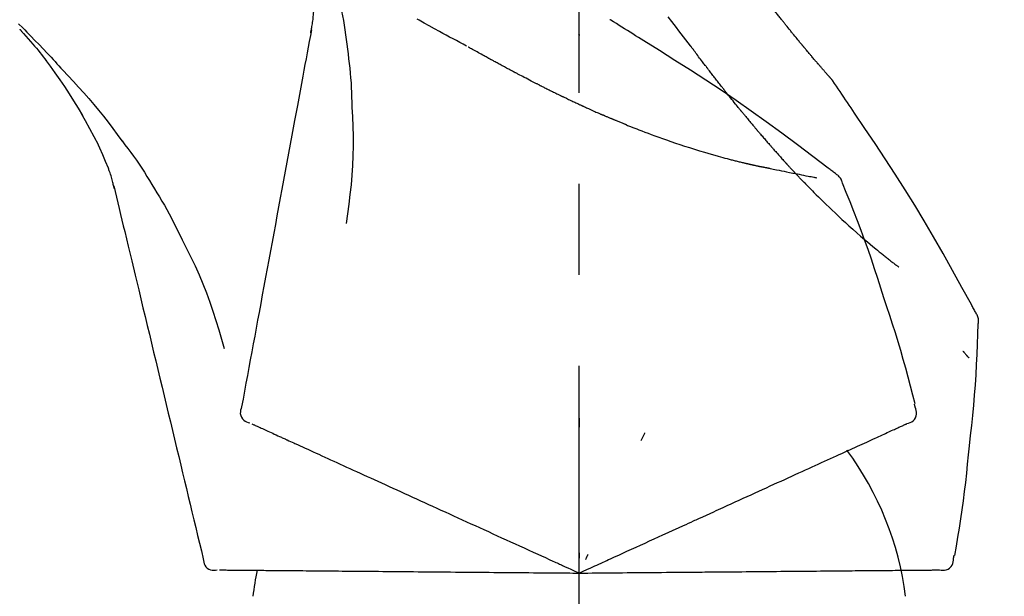
# Model space of a CAD drawing. Extents: x 27948 to 54421, y -13 to 8857.
# Drawn here: x 53339 to 53406, y 3062 to 3102 of the extents above; entities that cross this region are included whole.
import ezdxf

# ---------------------------------------------------------------- set-up
doc = ezdxf.new("R2010")
doc.units = 0
doc.header["$LTSCALE"] = 50
doc.header["$MEASUREMENT"] = 0
doc.linetypes.add('CENTER2', pattern=[1.125, 0.75, -0.125, 0.125, -0.125])
doc.layers.get('0').update_dxf_attribs({"linetype": 'CONTINUOUS'})
doc.layers.get('DEFPOINTS').update_dxf_attribs({"color": 146, "linetype": 'CONTINUOUS'})
doc.layers.add('150-機器', color=8, linetype='CONTINUOUS')
doc.layers.add('166-寸法B', color=11, linetype='CONTINUOUS')
doc.styles.add('KH001', font='txt')
doc.dimstyles.new('KH1xx030', dxfattribs={"dimscale": 30, "dimtxt": 2, "dimasz": 0.6, "dimexe": 0.3, "dimexo": 1.2, "dimgap": 0.5, "dimtad": 3, "dimdec": 1, "dimdsep": 46, "dimlunit": 6, "dimtxsty": 'KH001', "dimblk": 'DOT', "dimcen": 1, "dimdle": 1, "dimclrd": 256, "dimclre": 256, "dimclrt": 256, "dimadec": 0, "dimazin": 0, "dimtfac": 1, "dimtdec": 1, "dimtix": 1, "dimtmove": 2, "dimatfit": 3, "dimldrblk": 'CLOSEDBLANK', "dimfxl": 1, "dimtolj": 1, "dimtzin": 0, "dimlwd": -1, "dimlwe": -1, "dimarcsym": 0})

# ---------------------------------------------------------------- blocks, each defined once
blk = doc.blocks.new('F402_D')
at = {"layer": '150-機器', "color": 161, "linetype": 'CENTER2'}
blk.add_line((0, -53.668), (0, 250.266), dxfattribs=at)
at = {"layer": '150-機器', "color": 13, "linetype": 'Continuous'}
for points in [[(-38.542, 176.079), (-38.258, 175.797), (-38.117, 175.654), (-37.976, 175.51), (-37.835, 175.366), (-37.694, 175.222), (-37.415, 174.935), (-37.137, 174.647), (-36.859, 174.359), (-36.584, 174.068), (-36.447, 173.922), (-36.31, 173.776), (-36.174, 173.629), (-36.038, 173.482), (-35.902, 173.334), (-35.766, 173.187), (-35.631, 173.039), (-35.495, 172.891)], [(7.646, 174.572), (7.485, 174.778), (7.325, 174.984), (7.164, 175.19), (7.005, 175.397), (6.845, 175.604), (6.685, 175.813), (6.526, 176.021), (6.368, 176.23), (6.124, 176.551)], [(-16.635, 178.241), (-16.557, 177.92), (-16.48, 177.598), (-16.406, 177.276), (-16.336, 176.953), (-16.271, 176.629), (-16.21, 176.304), (-16.155, 175.978), (-16.105, 175.651), (-16.06, 175.324), (-16.018, 174.996), (-15.978, 174.669), (-15.94, 174.341)], [(-7.755, 174.549), (-7.986, 174.672), (-8.216, 174.794), (-8.446, 174.918), (-8.676, 175.041), (-8.907, 175.166), (-9.137, 175.291), (-9.367, 175.417), (-9.597, 175.543), (-9.951, 175.738), (-10.304, 175.933), (-10.657, 176.129), (-11.01, 176.325), (-11.129, 176.391)], [(-18.453, 175.467), (-18.446, 175.501), (-18.44, 175.536), (-18.434, 175.57), (-18.428, 175.605), (-18.415, 175.679), (-18.403, 175.752), (-18.39, 175.826), (-18.377, 175.9), (-18.36, 175.992), (-18.342, 176.084), (-18.325, 176.176), (-18.31, 176.269), (-18.297, 176.37), (-18.287, 176.471), (-18.279, 176.572), (-18.272, 176.673), (-18.268, 176.733), (-18.264, 176.792), (-18.26, 176.851), (-18.255, 176.91)], [(13.927, 176.34), (13.883, 176.398), (13.839, 176.455), (13.794, 176.513), (13.749, 176.57), (13.704, 176.628), (13.658, 176.686), (13.612, 176.744), (13.566, 176.801), (13.52, 176.86), (13.473, 176.918), (13.426, 176.976), (13.379, 177.034)], [(2.17, 176.323), (2.166, 176.326), (2.161, 176.329), (2.156, 176.332), (2.151, 176.334), (2.147, 176.337), (2.142, 176.34), (2.137, 176.343), (2.133, 176.346), (2.128, 176.349), (2.123, 176.352), (2.119, 176.355), (2.114, 176.358)], [(4.446, 174.899), (4.257, 175.019), (4.069, 175.139), (3.88, 175.258), (3.691, 175.377), (3.502, 175.496), (3.312, 175.615), (3.123, 175.733), (2.933, 175.852), (2.743, 175.969), (2.553, 176.087), (2.363, 176.204), (2.173, 176.321)], [(17.397, 172.21), (17.396, 172.212), (17.394, 172.214), (17.392, 172.216), (17.391, 172.218), (17.383, 172.226), (17.376, 172.235), (17.368, 172.243), (17.361, 172.251), (17.349, 172.265), (17.337, 172.279), (17.324, 172.292), (17.312, 172.306), (17.295, 172.325), (17.279, 172.344), (17.262, 172.363), (17.245, 172.382), (17.23, 172.399), (17.216, 172.415), (17.202, 172.431), (17.187, 172.448), (17.177, 172.459), (17.168, 172.47), (17.158, 172.481), (17.148, 172.493), (17.146, 172.495), (17.144, 172.497), (17.142, 172.5), (17.139, 172.502), (17.135, 172.507), (17.131, 172.511), (17.127, 172.516), (17.123, 172.521), (17.116, 172.528), (17.11, 172.535), (17.104, 172.543), (17.097, 172.55), (17.082, 172.568), (17.066, 172.586), (17.05, 172.604), (17.034, 172.621), (17.009, 172.65), (16.984, 172.678), (16.959, 172.707), (16.935, 172.735), (16.912, 172.761), (16.89, 172.787), (16.867, 172.812), (16.845, 172.838), (16.809, 172.879), (16.774, 172.92), (16.738, 172.961), (16.703, 173.001), (16.676, 173.031), (16.65, 173.061), (16.624, 173.092), (16.598, 173.122), (16.566, 173.159), (16.534, 173.196), (16.502, 173.233), (16.471, 173.27), (16.467, 173.274), (16.463, 173.278), (16.46, 173.282), (16.456, 173.286), (16.449, 173.295), (16.442, 173.303), (16.434, 173.312), (16.427, 173.32), (16.416, 173.333), (16.405, 173.345), (16.394, 173.358), (16.384, 173.371), (16.357, 173.401), (16.331, 173.431), (16.305, 173.462), (16.279, 173.492), (16.256, 173.519), (16.233, 173.546), (16.209, 173.574), (16.186, 173.601), (16.138, 173.657), (16.091, 173.713), (16.043, 173.769), (15.995, 173.825), (15.962, 173.864), (15.928, 173.904), (15.895, 173.943), (15.861, 173.983), (15.809, 174.045), (15.757, 174.107), (15.704, 174.169), (15.652, 174.231), (15.634, 174.252), (15.617, 174.274), (15.599, 174.295), (15.581, 174.316), (15.554, 174.349), (15.527, 174.381), (15.499, 174.414), (15.472, 174.446), (15.463, 174.457), (15.454, 174.468), (15.445, 174.479), (15.435, 174.49), (15.422, 174.507), (15.408, 174.523), (15.394, 174.54), (15.38, 174.557), (15.375, 174.562), (15.371, 174.568), (15.366, 174.573), (15.361, 174.579), (15.352, 174.59), (15.343, 174.601), (15.334, 174.612), (15.324, 174.624), (15.282, 174.674), (15.24, 174.724), (15.198, 174.775), (15.156, 174.825), (15.113, 174.877), (15.07, 174.929), (15.028, 174.982), (14.985, 175.034), (14.907, 175.128), (14.829, 175.223), (14.751, 175.318), (14.674, 175.413), (14.634, 175.462), (14.595, 175.51), (14.555, 175.559), (14.516, 175.607), (14.44, 175.701), (14.365, 175.794), (14.29, 175.887), (14.215, 175.981), (14.179, 176.025), (14.143, 176.07), (14.107, 176.114), (14.072, 176.159), (14.036, 176.204), (14, 176.249), (13.963, 176.295), (13.927, 176.34)], [(17.397, 172.21), (17.396, 172.212), (17.394, 172.214), (17.392, 172.216), (17.391, 172.218), (17.383, 172.226), (17.376, 172.235), (17.368, 172.243), (17.361, 172.251), (17.349, 172.265), (17.337, 172.279), (17.324, 172.292), (17.312, 172.306), (17.295, 172.325), (17.279, 172.344), (17.262, 172.363), (17.245, 172.382), (17.23, 172.399), (17.216, 172.415), (17.202, 172.431), (17.187, 172.448), (17.177, 172.459), (17.168, 172.47), (17.158, 172.481), (17.148, 172.493), (17.146, 172.495), (17.144, 172.497), (17.142, 172.5), (17.139, 172.502), (17.135, 172.507), (17.131, 172.511), (17.127, 172.516), (17.123, 172.521), (17.116, 172.528), (17.11, 172.535), (17.104, 172.543), (17.097, 172.55), (17.082, 172.568), (17.066, 172.586), (17.05, 172.604), (17.034, 172.621), (17.009, 172.65), (16.984, 172.678), (16.959, 172.707), (16.935, 172.735), (16.912, 172.761), (16.89, 172.787), (16.867, 172.812), (16.845, 172.838), (16.809, 172.879), (16.774, 172.92), (16.738, 172.961), (16.703, 173.001), (16.676, 173.031), (16.65, 173.061), (16.624, 173.092), (16.598, 173.122), (16.566, 173.159), (16.534, 173.196), (16.502, 173.233), (16.471, 173.27), (16.467, 173.274), (16.463, 173.278), (16.46, 173.282), (16.456, 173.286), (16.449, 173.295), (16.442, 173.303), (16.434, 173.312), (16.427, 173.32), (16.416, 173.333), (16.405, 173.345), (16.394, 173.358), (16.384, 173.371), (16.357, 173.401), (16.331, 173.431), (16.305, 173.462), (16.279, 173.492), (16.256, 173.519), (16.233, 173.546), (16.209, 173.574), (16.186, 173.601), (16.138, 173.657), (16.091, 173.713), (16.043, 173.769), (15.995, 173.825), (15.962, 173.864), (15.928, 173.904), (15.895, 173.943), (15.861, 173.983), (15.809, 174.045), (15.757, 174.107), (15.704, 174.169), (15.652, 174.231), (15.634, 174.252), (15.617, 174.274), (15.599, 174.295), (15.581, 174.316), (15.554, 174.349), (15.527, 174.381), (15.499, 174.414), (15.472, 174.446), (15.463, 174.457), (15.454, 174.468), (15.445, 174.479), (15.435, 174.49), (15.422, 174.507), (15.408, 174.523), (15.394, 174.54), (15.38, 174.557), (15.375, 174.562), (15.371, 174.568), (15.366, 174.573), (15.361, 174.579), (15.352, 174.59), (15.343, 174.601), (15.334, 174.612), (15.324, 174.624), (15.282, 174.674), (15.24, 174.724), (15.198, 174.775), (15.156, 174.825), (15.113, 174.877), (15.07, 174.929), (15.028, 174.982), (14.985, 175.034), (14.907, 175.128), (14.829, 175.223), (14.751, 175.318), (14.674, 175.413), (14.634, 175.462), (14.595, 175.51), (14.555, 175.559), (14.516, 175.607), (14.44, 175.701), (14.365, 175.794), (14.29, 175.887), (14.215, 175.981), (14.179, 176.025), (14.143, 176.07), (14.107, 176.114), (14.072, 176.159), (14.036, 176.204), (14, 176.249), (13.963, 176.295), (13.927, 176.34)], [(-38.466, 175.703), (-38.433, 175.666), (-38.399, 175.629), (-38.366, 175.591), (-38.332, 175.554), (-38.299, 175.516), (-38.265, 175.479), (-38.232, 175.441), (-38.199, 175.404), (-38.041, 175.225), (-37.882, 175.046), (-37.725, 174.867), (-37.568, 174.687), (-37.445, 174.544), (-37.322, 174.4), (-37.201, 174.255), (-37.082, 174.109), (-36.963, 173.962), (-36.847, 173.814), (-36.731, 173.665), (-36.615, 173.515)], [(-38.466, 175.703), (-38.462, 175.698), (-38.458, 175.694), (-38.454, 175.689), (-38.449, 175.685), (-38.445, 175.68), (-38.441, 175.675), (-38.437, 175.671), (-38.433, 175.666), (-38.429, 175.661), (-38.424, 175.657), (-38.42, 175.652), (-38.416, 175.647)], [(-18.411, 175.663), (-18.484, 175.266), (-18.558, 174.868), (-18.632, 174.471), (-18.705, 174.073), (-18.779, 173.676), (-18.853, 173.278), (-18.926, 172.881), (-19, 172.483), (-19.188, 171.469), (-19.376, 170.455), (-19.564, 169.44), (-19.752, 168.426), (-19.866, 167.809), (-19.981, 167.192), (-20.095, 166.575), (-20.209, 165.958), (-20.324, 165.341), (-20.438, 164.724), (-20.552, 164.107), (-20.667, 163.49)], [(0.044, 175.285), (0.043, 175.285), (0.043, 175.286), (0.042, 175.287), (0.041, 175.288), (0.034, 175.293), (0.028, 175.299), (0.022, 175.304), (0.015, 175.31), (0.01, 175.314), (0.005, 175.318), (0, 175.322), (-0.005, 175.327), (-0.01, 175.331), (-0.015, 175.335), (-0.019, 175.339), (-0.024, 175.343), (-0.028, 175.346), (-0.031, 175.349), (-0.035, 175.352), (-0.038, 175.355), (-0.04, 175.357), (-0.042, 175.358), (-0.044, 175.36), (-0.045, 175.361), (-0.046, 175.362), (-0.047, 175.363), (-0.048, 175.363), (-0.049, 175.364), (-0.05, 175.365), (-0.051, 175.366), (-0.051, 175.366), (-0.052, 175.367)], [(17.61, 165.787), (17.55, 165.833), (17.489, 165.878), (17.429, 165.924), (17.369, 165.969), (17.309, 166.015), (17.249, 166.06), (17.189, 166.105), (17.128, 166.15), (16.063, 166.955), (14.997, 167.76), (13.928, 168.561), (12.852, 169.351), (11.827, 170.083), (10.792, 170.802), (9.75, 171.509), (8.699, 172.204), (7.642, 172.887), (6.579, 173.563), (5.513, 174.232), (4.446, 174.899)], [(-15.94, 174.341), (-15.895, 174.011), (-15.851, 173.68), (-15.81, 173.35), (-15.772, 173.019), (-15.74, 172.687), (-15.712, 172.355), (-15.689, 172.023), (-15.67, 171.69), (-15.656, 171.357), (-15.645, 171.024), (-15.635, 170.691), (-15.627, 170.358)], [(-6.122, 173.644), (-6.158, 173.663), (-6.193, 173.683), (-6.229, 173.702), (-6.264, 173.722), (-6.332, 173.759), (-6.4, 173.796), (-6.468, 173.834), (-6.537, 173.871), (-6.635, 173.926), (-6.733, 173.98), (-6.831, 174.034), (-6.929, 174.089), (-7.019, 174.139), (-7.109, 174.19), (-7.2, 174.24), (-7.29, 174.29), (-7.347, 174.322), (-7.405, 174.355), (-7.462, 174.387), (-7.519, 174.419), (-7.547, 174.434), (-7.574, 174.45), (-7.602, 174.465), (-7.629, 174.48)], [(7.726, 174.468), (7.725, 174.469), (7.725, 174.47), (7.724, 174.471), (7.723, 174.472), (7.718, 174.478), (7.713, 174.485), (7.708, 174.492), (7.703, 174.499), (7.699, 174.504), (7.695, 174.509), (7.691, 174.514), (7.687, 174.519), (7.683, 174.524), (7.679, 174.529), (7.675, 174.535), (7.671, 174.54), (7.668, 174.543), (7.665, 174.547), (7.663, 174.551), (7.66, 174.554), (7.658, 174.556), (7.657, 174.558), (7.656, 174.56), (7.654, 174.561), (7.654, 174.562), (7.653, 174.563), (7.652, 174.564), (7.651, 174.565), (7.651, 174.566), (7.65, 174.567), (7.649, 174.568), (7.649, 174.569)], [(8.769, 173.081), (8.745, 173.113), (8.72, 173.146), (8.696, 173.178), (8.671, 173.21), (8.624, 173.272), (8.577, 173.334), (8.53, 173.396), (8.483, 173.458), (8.416, 173.547), (8.348, 173.637), (8.281, 173.726), (8.213, 173.816), (8.151, 173.899), (8.089, 173.981), (8.028, 174.064), (7.966, 174.147), (7.926, 174.199), (7.887, 174.252), (7.847, 174.305), (7.808, 174.357), (7.789, 174.383), (7.77, 174.408), (7.752, 174.433), (7.733, 174.458)], [(-34.136, 169.782), (-34.435, 170.282), (-34.737, 170.78), (-35.045, 171.274), (-35.362, 171.761), (-35.687, 172.235), (-36.019, 172.703), (-36.358, 173.167), (-36.7, 173.629)], [(-4.368, 172.703), (-4.395, 172.717), (-4.421, 172.731), (-4.448, 172.745), (-4.475, 172.759), (-4.527, 172.787), (-4.58, 172.814), (-4.632, 172.842), (-4.685, 172.87), (-4.762, 172.911), (-4.84, 172.952), (-4.917, 172.993), (-4.994, 173.034), (-5.069, 173.074), (-5.143, 173.114), (-5.218, 173.154), (-5.292, 173.194), (-5.364, 173.232), (-5.436, 173.271), (-5.507, 173.309), (-5.579, 173.348), (-5.648, 173.385), (-5.717, 173.423), (-5.786, 173.46), (-5.855, 173.497), (-5.9, 173.522), (-5.944, 173.547), (-5.989, 173.571), (-6.034, 173.596), (-6.056, 173.608), (-6.078, 173.62), (-6.1, 173.632), (-6.122, 173.644)], [(-35.495, 172.891), (-35.134, 172.505), (-34.775, 172.118), (-34.418, 171.728), (-34.065, 171.334), (-33.719, 170.938), (-33.378, 170.538), (-33.043, 170.132), (-32.714, 169.722), (-32.391, 169.307), (-32.073, 168.889), (-31.758, 168.468), (-31.445, 168.046)], [(-2.7, 171.845), (-2.719, 171.855), (-2.738, 171.864), (-2.757, 171.874), (-2.777, 171.884), (-2.815, 171.903), (-2.854, 171.923), (-2.893, 171.942), (-2.932, 171.962), (-3.022, 172.008), (-3.113, 172.054), (-3.203, 172.1), (-3.293, 172.146), (-3.413, 172.207), (-3.533, 172.268), (-3.653, 172.33), (-3.773, 172.392), (-3.873, 172.444), (-3.973, 172.496), (-4.073, 172.549), (-4.173, 172.601), (-4.222, 172.627), (-4.27, 172.652), (-4.319, 172.677), (-4.368, 172.703)], [(9.989, 171.508), (9.971, 171.532), (9.952, 171.555), (9.933, 171.579), (9.915, 171.603), (9.878, 171.649), (9.841, 171.696), (9.804, 171.743), (9.767, 171.789), (9.713, 171.858), (9.659, 171.927), (9.606, 171.996), (9.552, 172.065), (9.5, 172.132), (9.448, 172.199), (9.396, 172.265), (9.344, 172.332), (9.294, 172.397), (9.245, 172.461), (9.195, 172.526), (9.145, 172.59), (9.097, 172.652), (9.05, 172.714), (9.002, 172.776), (8.954, 172.839), (8.923, 172.879), (8.892, 172.92), (8.861, 172.961), (8.83, 173.001), (8.815, 173.021), (8.8, 173.041), (8.784, 173.061), (8.769, 173.081)], [(17.435, 172.156), (17.431, 172.16), (17.428, 172.165), (17.425, 172.169), (17.422, 172.174), (17.419, 172.179), (17.416, 172.183), (17.413, 172.188), (17.41, 172.192), (17.407, 172.197), (17.403, 172.201), (17.4, 172.206), (17.397, 172.21)], [(18.934, 169.929), (18.811, 170.116), (18.687, 170.302), (18.563, 170.488), (18.439, 170.674), (18.315, 170.859), (18.19, 171.045), (18.065, 171.23), (17.94, 171.415), (17.814, 171.6), (17.688, 171.784), (17.562, 171.969), (17.436, 172.153)], [(-2.7, 171.845), (-2.673, 171.831), (-2.646, 171.818), (-2.619, 171.804), (-2.592, 171.791), (-2.538, 171.764), (-2.485, 171.737), (-2.432, 171.711), (-2.379, 171.684), (-2.3, 171.645), (-2.222, 171.606), (-2.143, 171.568), (-2.065, 171.529), (-1.989, 171.492), (-1.914, 171.454), (-1.838, 171.417), (-1.762, 171.38), (-1.689, 171.345), (-1.616, 171.309), (-1.543, 171.274), (-1.47, 171.238), (-1.423, 171.215), (-1.375, 171.193), (-1.327, 171.17), (-1.28, 171.147), (-1.256, 171.135), (-1.233, 171.124), (-1.21, 171.113), (-1.186, 171.102)], [(11.164, 170.046), (11.15, 170.063), (11.137, 170.079), (11.123, 170.096), (11.11, 170.112), (11.082, 170.146), (11.055, 170.18), (11.027, 170.213), (11, 170.247), (10.936, 170.326), (10.872, 170.404), (10.808, 170.483), (10.744, 170.562), (10.66, 170.667), (10.575, 170.772), (10.49, 170.877), (10.406, 170.982), (10.336, 171.07), (10.266, 171.159), (10.196, 171.247), (10.126, 171.336), (10.092, 171.379), (10.058, 171.422), (10.023, 171.465), (9.989, 171.508)], [(-1.186, 171.102), (-1.16, 171.089), (-1.134, 171.077), (-1.108, 171.064), (-1.082, 171.052), (-1.032, 171.028), (-0.981, 171.003), (-0.93, 170.979), (-0.879, 170.955), (-0.805, 170.919), (-0.731, 170.884), (-0.657, 170.849), (-0.583, 170.814), (-0.513, 170.781), (-0.442, 170.748), (-0.372, 170.715), (-0.302, 170.682), (-0.236, 170.651), (-0.169, 170.62), (-0.103, 170.589), (-0.036, 170.558), (0.007, 170.538), (0.05, 170.518), (0.092, 170.499), (0.135, 170.479), (0.156, 170.469), (0.177, 170.459), (0.198, 170.45), (0.219, 170.44)], [(-33.047, 167.764), (-33.344, 168.309), (-33.641, 168.854), (-33.938, 169.399), (-34.235, 169.944)], [(-15.627, 170.358), (-15.594, 169.69), (-15.565, 169.021), (-15.546, 168.353), (-15.54, 167.684), (-15.553, 167.014), (-15.583, 166.344), (-15.628, 165.676), (-15.688, 165.008), (-15.76, 164.343), (-15.842, 163.679), (-15.93, 163.016), (-16.021, 162.353)], [(0.219, 170.44), (0.255, 170.424), (0.29, 170.407), (0.326, 170.391), (0.362, 170.374), (0.429, 170.343), (0.496, 170.313), (0.563, 170.282), (0.63, 170.251), (0.723, 170.209), (0.817, 170.166), (0.911, 170.124), (1.004, 170.082), (1.078, 170.049), (1.153, 170.015), (1.227, 169.982), (1.301, 169.949), (1.344, 169.93), (1.388, 169.912), (1.431, 169.893), (1.474, 169.874), (1.49, 169.867), (1.507, 169.86), (1.523, 169.852), (1.54, 169.845)], [(11.164, 170.046), (11.183, 170.023), (11.203, 169.999), (11.222, 169.976), (11.241, 169.952), (11.279, 169.906), (11.316, 169.86), (11.354, 169.814), (11.392, 169.768), (11.448, 169.701), (11.504, 169.633), (11.56, 169.566), (11.616, 169.499), (11.67, 169.434), (11.724, 169.369), (11.778, 169.305), (11.832, 169.24), (11.884, 169.178), (11.936, 169.116), (11.988, 169.054), (12.041, 168.992), (12.075, 168.951), (12.109, 168.911), (12.143, 168.871), (12.177, 168.83), (12.194, 168.811), (12.211, 168.791), (12.228, 168.771), (12.245, 168.751)], [(27.254, 156.251), (27.218, 156.317), (27.181, 156.383), (27.145, 156.449), (27.108, 156.515), (27.072, 156.581), (27.035, 156.647), (26.999, 156.713), (26.962, 156.779), (26.316, 157.947), (25.67, 159.116), (25.019, 160.282), (24.357, 161.442), (23.718, 162.528), (23.066, 163.606), (22.401, 164.675), (21.723, 165.738), (21.036, 166.792), (20.34, 167.841), (19.638, 168.886), (18.934, 169.929)], [(1.54, 169.845), (1.546, 169.842), (1.553, 169.84), (1.559, 169.837), (1.565, 169.834), (1.572, 169.831), (1.578, 169.828), (1.585, 169.826), (1.591, 169.823), (1.597, 169.82), (1.604, 169.817), (1.61, 169.815), (1.616, 169.812)], [(2.338, 169.503), (2.323, 169.509), (2.308, 169.515), (2.293, 169.522), (2.278, 169.528), (2.248, 169.541), (2.218, 169.553), (2.188, 169.566), (2.157, 169.579), (2.112, 169.598), (2.067, 169.617), (2.022, 169.636), (1.977, 169.656), (1.932, 169.675), (1.887, 169.694), (1.842, 169.714), (1.796, 169.733), (1.766, 169.746), (1.736, 169.76), (1.706, 169.773), (1.676, 169.786), (1.661, 169.792), (1.646, 169.799), (1.631, 169.805), (1.616, 169.812)], [(3.258, 169.126), (3.239, 169.134), (3.22, 169.142), (3.2, 169.149), (3.181, 169.157), (3.143, 169.172), (3.104, 169.188), (3.066, 169.203), (3.028, 169.219), (2.97, 169.242), (2.912, 169.265), (2.855, 169.289), (2.797, 169.312), (2.74, 169.336), (2.683, 169.359), (2.625, 169.383), (2.568, 169.407), (2.53, 169.423), (2.491, 169.439), (2.453, 169.455), (2.415, 169.471), (2.396, 169.479), (2.377, 169.487), (2.358, 169.495), (2.338, 169.503)], [(3.258, 169.126), (3.328, 169.099), (3.398, 169.071), (3.468, 169.044), (3.537, 169.016), (3.678, 168.961), (3.818, 168.905), (3.959, 168.849), (4.1, 168.794), (4.31, 168.714), (4.52, 168.635), (4.731, 168.558), (4.942, 168.48), (5.205, 168.384), (5.47, 168.288), (5.734, 168.192), (5.999, 168.098), (6.307, 167.99), (6.616, 167.884), (6.925, 167.78), (7.235, 167.677), (7.577, 167.566), (7.919, 167.458), (8.262, 167.352), (8.606, 167.248), (8.845, 167.178), (9.084, 167.109), (9.324, 167.042), (9.564, 166.975), (9.714, 166.934), (9.864, 166.894), (10.014, 166.854), (10.164, 166.814), (10.235, 166.796), (10.306, 166.777), (10.377, 166.759), (10.448, 166.74), (10.517, 166.722), (10.587, 166.705), (10.656, 166.687), (10.726, 166.67), (10.794, 166.653), (10.862, 166.636), (10.93, 166.619), (10.998, 166.602), (11.064, 166.586), (11.131, 166.57), (11.198, 166.554), (11.264, 166.538), (11.308, 166.528), (11.351, 166.518), (11.394, 166.508), (11.437, 166.498), (11.459, 166.493), (11.481, 166.488), (11.502, 166.483), (11.524, 166.478)], [(12.245, 168.751), (12.263, 168.729), (12.282, 168.707), (12.301, 168.685), (12.319, 168.663), (12.356, 168.621), (12.392, 168.578), (12.429, 168.535), (12.465, 168.492), (12.518, 168.43), (12.572, 168.368), (12.625, 168.305), (12.679, 168.243), (12.729, 168.184), (12.78, 168.126), (12.831, 168.067), (12.882, 168.008), (12.93, 167.953), (12.978, 167.897), (13.026, 167.842), (13.074, 167.787), (13.105, 167.751), (13.136, 167.716), (13.167, 167.68), (13.199, 167.644), (13.214, 167.627), (13.229, 167.61), (13.244, 167.593), (13.259, 167.575)], [(-32.368, 166.151), (-32.564, 166.608), (-32.76, 167.066), (-32.956, 167.523), (-33.152, 167.981)], [(-31.445, 168.046), (-31.444, 168.044), (-31.442, 168.042), (-31.441, 168.041), (-31.44, 168.039), (-31.439, 168.037), (-31.437, 168.035), (-31.436, 168.034), (-31.435, 168.032), (-31.433, 168.03), (-31.432, 168.028), (-31.431, 168.027), (-31.429, 168.025)], [(-31.429, 168.025), (-31.227, 167.763), (-31.026, 167.501), (-30.827, 167.236), (-30.632, 166.97), (-30.44, 166.7), (-30.253, 166.428), (-30.07, 166.152), (-29.891, 165.874), (-29.717, 165.594), (-29.545, 165.312), (-29.376, 165.028), (-29.207, 164.744)], [(13.259, 167.575), (13.285, 167.546), (13.311, 167.516), (13.337, 167.487), (13.363, 167.457), (13.412, 167.402), (13.46, 167.346), (13.509, 167.291), (13.558, 167.235), (13.626, 167.158), (13.694, 167.082), (13.763, 167.005), (13.831, 166.929), (13.885, 166.868), (13.939, 166.807), (13.994, 166.747), (14.048, 166.687), (14.08, 166.652), (14.112, 166.617), (14.144, 166.582), (14.175, 166.548), (14.187, 166.534), (14.2, 166.521), (14.212, 166.508), (14.224, 166.494)], [(-31.961, 164.751), (-31.969, 164.785), (-31.978, 164.819), (-31.986, 164.853), (-31.994, 164.887), (-32.013, 164.96), (-32.032, 165.032), (-32.05, 165.105), (-32.069, 165.177), (-32.09, 165.269), (-32.111, 165.36), (-32.133, 165.451), (-32.157, 165.542), (-32.186, 165.639), (-32.218, 165.735), (-32.252, 165.831), (-32.287, 165.927), (-32.307, 165.982), (-32.327, 166.038), (-32.348, 166.094), (-32.368, 166.149)], [(11.524, 166.478), (11.53, 166.476), (11.537, 166.475), (11.543, 166.473), (11.55, 166.472), (11.563, 166.469), (11.576, 166.466), (11.589, 166.463), (11.602, 166.46), (11.624, 166.455), (11.646, 166.45), (11.667, 166.445), (11.689, 166.44), (11.713, 166.435), (11.737, 166.43), (11.76, 166.424), (11.784, 166.419), (11.801, 166.415), (11.818, 166.411), (11.835, 166.407), (11.852, 166.403), (11.86, 166.402), (11.868, 166.4), (11.877, 166.398), (11.885, 166.396)], [(11.885, 166.396), (11.899, 166.393), (11.913, 166.39), (11.927, 166.386), (11.941, 166.383), (11.967, 166.377), (11.993, 166.371), (12.019, 166.366), (12.045, 166.36), (12.081, 166.352), (12.116, 166.344), (12.151, 166.336), (12.186, 166.328), (12.215, 166.322), (12.243, 166.315), (12.272, 166.309), (12.301, 166.303), (12.323, 166.298), (12.345, 166.294), (12.367, 166.29), (12.389, 166.285), (12.405, 166.281), (12.42, 166.278), (12.436, 166.275), (12.452, 166.272), (12.46, 166.271), (12.468, 166.271), (12.477, 166.27), (12.485, 166.269), (12.488, 166.269), (12.491, 166.268), (12.494, 166.268), (12.497, 166.268)], [(12.496, 166.268), (12.497, 166.268), (12.498, 166.268), (12.499, 166.267), (12.5, 166.267), (12.514, 166.263), (12.528, 166.259), (12.542, 166.256), (12.556, 166.252), (12.583, 166.247), (12.611, 166.242), (12.639, 166.238), (12.667, 166.234), (12.707, 166.227), (12.747, 166.218), (12.788, 166.208), (12.828, 166.199), (12.866, 166.191), (12.905, 166.183), (12.943, 166.176), (12.981, 166.168), (13.018, 166.161), (13.055, 166.153), (13.091, 166.145), (13.128, 166.138), (13.237, 166.115), (13.346, 166.093), (13.456, 166.07), (13.565, 166.048), (13.737, 166.013), (13.909, 165.978), (14.081, 165.943), (14.253, 165.908), (14.468, 165.865), (14.684, 165.822), (14.899, 165.779), (15.115, 165.736), (15.273, 165.704), (15.432, 165.673), (15.59, 165.641), (15.749, 165.61), (15.843, 165.591), (15.938, 165.573), (16.032, 165.554), (16.127, 165.536), (16.163, 165.528), (16.2, 165.521), (16.236, 165.514), (16.273, 165.507), (16.281, 165.505), (16.29, 165.503), (16.299, 165.502), (16.307, 165.5)], [(14.224, 166.494), (14.229, 166.489), (14.233, 166.484), (14.238, 166.479), (14.243, 166.474), (14.247, 166.469), (14.252, 166.464), (14.257, 166.459), (14.262, 166.453), (14.266, 166.448), (14.271, 166.443), (14.276, 166.438), (14.28, 166.433)], [(14.814, 165.857), (14.803, 165.869), (14.792, 165.881), (14.78, 165.893), (14.769, 165.904), (14.747, 165.928), (14.725, 165.952), (14.702, 165.976), (14.68, 166), (14.646, 166.036), (14.613, 166.072), (14.579, 166.108), (14.546, 166.144), (14.513, 166.18), (14.479, 166.216), (14.446, 166.252), (14.413, 166.288), (14.391, 166.312), (14.369, 166.336), (14.347, 166.36), (14.324, 166.385), (14.313, 166.397), (14.302, 166.409), (14.291, 166.421), (14.28, 166.433)], [(15.501, 165.139), (15.487, 165.154), (15.472, 165.169), (15.458, 165.183), (15.443, 165.198), (15.415, 165.228), (15.386, 165.258), (15.357, 165.287), (15.328, 165.317), (15.285, 165.362), (15.242, 165.406), (15.199, 165.451), (15.156, 165.496), (15.113, 165.541), (15.07, 165.586), (15.027, 165.631), (14.985, 165.676), (14.956, 165.706), (14.928, 165.736), (14.899, 165.766), (14.871, 165.796), (14.857, 165.812), (14.843, 165.827), (14.828, 165.842), (14.814, 165.857)], [(18.1, 165.143), (18.078, 165.208), (18.055, 165.273), (18.029, 165.337), (17.999, 165.399), (17.963, 165.459), (17.923, 165.517), (17.878, 165.571), (17.829, 165.622), (17.777, 165.667), (17.723, 165.709), (17.667, 165.749), (17.61, 165.787)], [(-32.003, 164.948), (-31.908, 164.555), (-31.814, 164.162), (-31.72, 163.769), (-31.625, 163.375), (-31.531, 162.982), (-31.436, 162.589), (-31.342, 162.196), (-31.248, 161.803), (-31.007, 160.8), (-30.766, 159.797), (-30.525, 158.794), (-30.284, 157.79), (-30.138, 157.18), (-29.991, 156.57), (-29.845, 155.96), (-29.698, 155.35), (-29.552, 154.74), (-29.405, 154.13), (-29.259, 153.519), (-29.112, 152.909)], [(-29.207, 164.744), (-29.032, 164.461), (-28.858, 164.177), (-28.686, 163.892), (-28.517, 163.605), (-28.352, 163.315), (-28.192, 163.023), (-28.036, 162.729), (-27.883, 162.433), (-27.735, 162.134), (-27.589, 161.835), (-27.445, 161.534), (-27.302, 161.233)], [(15.501, 165.139), (15.554, 165.085), (15.606, 165.032), (15.659, 164.978), (15.712, 164.925), (15.817, 164.817), (15.923, 164.709), (16.029, 164.601), (16.135, 164.493), (16.294, 164.335), (16.454, 164.177), (16.615, 164.02), (16.776, 163.864), (16.978, 163.668), (17.18, 163.473), (17.383, 163.279), (17.587, 163.085), (17.824, 162.861), (18.063, 162.638), (18.304, 162.417), (18.545, 162.197), (18.812, 161.957), (19.08, 161.719), (19.351, 161.483), (19.623, 161.248), (19.812, 161.087), (20.003, 160.927), (20.194, 160.767), (20.387, 160.609), (20.507, 160.511), (20.628, 160.413), (20.749, 160.315), (20.87, 160.218), (20.927, 160.172), (20.984, 160.126), (21.041, 160.081), (21.099, 160.035), (21.155, 159.99), (21.211, 159.946), (21.268, 159.902), (21.324, 159.857), (21.379, 159.814), (21.434, 159.771), (21.49, 159.728), (21.545, 159.685), (21.599, 159.643), (21.654, 159.601), (21.708, 159.56), (21.763, 159.518), (21.798, 159.491), (21.833, 159.464), (21.869, 159.438), (21.904, 159.411), (21.922, 159.398), (21.94, 159.384), (21.957, 159.371), (21.975, 159.358)], [(20.954, 157.239), (20.741, 157.906), (20.526, 158.572), (20.309, 159.238), (20.086, 159.901), (19.858, 160.563), (19.623, 161.222), (19.382, 161.879), (19.135, 162.534), (18.883, 163.187), (18.626, 163.837), (18.365, 164.487), (18.103, 165.135)], [(-20.667, 163.49), (-20.779, 162.887), (-20.891, 162.283), (-21.002, 161.679), (-21.114, 161.076), (-21.226, 160.472), (-21.338, 159.869), (-21.45, 159.265), (-21.562, 158.661), (-21.674, 158.058), (-21.786, 157.454), (-21.897, 156.851), (-22.009, 156.247)], [(-27.302, 161.233), (-27, 160.636), (-26.701, 160.037), (-26.412, 159.434), (-26.135, 158.826), (-25.874, 158.209), (-25.629, 157.585), (-25.398, 156.955), (-25.181, 156.321), (-24.977, 155.684), (-24.781, 155.044), (-24.592, 154.403), (-24.406, 153.76)], [(23.103, 149.954), (22.944, 150.567), (22.784, 151.18), (22.621, 151.792), (22.455, 152.404), (22.283, 153.013), (22.107, 153.621), (21.925, 154.228), (21.738, 154.833), (21.547, 155.436), (21.351, 156.038), (21.153, 156.639), (20.954, 157.239)], [(-22.009, 156.247), (-22.11, 155.705), (-22.21, 155.164), (-22.31, 154.622), (-22.411, 154.08), (-22.511, 153.539), (-22.612, 152.997), (-22.712, 152.455), (-22.812, 151.914), (-22.913, 151.372), (-23.013, 150.831), (-23.114, 150.289), (-23.214, 149.747)], [(27.44, 155.463), (27.446, 155.532), (27.451, 155.6), (27.453, 155.669), (27.451, 155.738), (27.444, 155.808), (27.43, 155.877), (27.411, 155.945), (27.387, 156.011), (27.358, 156.073), (27.326, 156.133), (27.29, 156.193), (27.254, 156.251)], [(26.832, 147.082), (26.909, 147.778), (26.984, 148.474), (27.055, 149.17), (27.122, 149.867), (27.183, 150.564), (27.237, 151.262), (27.284, 151.96), (27.325, 152.659), (27.359, 153.358), (27.389, 154.057), (27.415, 154.756), (27.44, 155.455)], [(26.381, 153.593), (26.39, 153.582), (26.399, 153.571), (26.408, 153.56), (26.418, 153.548), (26.435, 153.528), (26.452, 153.508), (26.469, 153.487), (26.487, 153.467), (26.51, 153.44), (26.533, 153.412), (26.557, 153.385), (26.58, 153.357), (26.599, 153.335), (26.618, 153.312), (26.637, 153.29), (26.656, 153.268), (26.671, 153.251), (26.686, 153.234), (26.701, 153.217), (26.716, 153.2), (26.727, 153.188), (26.737, 153.176), (26.748, 153.164), (26.759, 153.153), (26.765, 153.147), (26.771, 153.141), (26.777, 153.136), (26.783, 153.13), (26.785, 153.128), (26.788, 153.126), (26.79, 153.124), (26.792, 153.121)], [(-29.112, 152.909), (-28.969, 152.312), (-28.826, 151.715), (-28.683, 151.118), (-28.539, 150.522), (-28.396, 149.925), (-28.253, 149.328), (-28.109, 148.731), (-27.966, 148.134), (-27.823, 147.537), (-27.679, 146.94), (-27.536, 146.343), (-27.393, 145.746)], [(-23.214, 149.747), (-23.249, 149.635), (-23.279, 149.522), (-23.297, 149.409), (-23.298, 149.295), (-23.273, 149.168), (-23.224, 149.046), (-23.152, 148.936), (-23.063, 148.843), (-22.969, 148.778), (-22.866, 148.728), (-22.756, 148.688), (-22.644, 148.652)], [(22.535, 148.603), (22.65, 148.639), (22.761, 148.68), (22.867, 148.731), (22.962, 148.797), (23.053, 148.893), (23.125, 149.007), (23.174, 149.133), (23.197, 149.263), (23.194, 149.38), (23.172, 149.495), (23.139, 149.609), (23.099, 149.723)], [(23.099, 149.723), (23.096, 149.741), (23.092, 149.759), (23.088, 149.777), (23.084, 149.795), (23.08, 149.813), (23.076, 149.831), (23.073, 149.849), (23.069, 149.867), (23.065, 149.886), (23.061, 149.904), (23.057, 149.922), (23.053, 149.94)], [(0.004, 148.971), (0.004, 148.92), (0.004, 148.869), (0.004, 148.818), (0.004, 148.767), (0.004, 148.715), (0.004, 148.664), (0.004, 148.613), (0.004, 148.562), (0.004, 148.511), (0.004, 148.459), (0.004, 148.408), (0.004, 148.357)], [(-22.504, 148.589), (-22.46, 148.569), (-22.417, 148.549), (-22.373, 148.529), (-22.33, 148.509)], [(-22.33, 148.509), (-22.269, 148.482), (-22.208, 148.454), (-22.148, 148.426), (-22.087, 148.399)], [(-22.087, 148.399), (-22.01, 148.363), (-21.932, 148.328), (-21.855, 148.293), (-21.777, 148.257)], [(-21.777, 148.257), (-21.683, 148.215), (-21.59, 148.172), (-21.496, 148.129), (-21.402, 148.086)], [(21.668, 148.208), (21.746, 148.243), (21.824, 148.279), (21.901, 148.314), (21.979, 148.349)], [(21.979, 148.349), (22.04, 148.377), (22.1, 148.405), (22.161, 148.432), (22.221, 148.46)], [(22.221, 148.46), (22.262, 148.478), (22.303, 148.497), (22.343, 148.515), (22.384, 148.534), (22.4, 148.541), (22.416, 148.549), (22.432, 148.556), (22.449, 148.563), (22.459, 148.568), (22.469, 148.572), (22.478, 148.577), (22.488, 148.582), (22.49, 148.582), (22.491, 148.583), (22.492, 148.583), (22.493, 148.584), (22.494, 148.584), (22.495, 148.585), (22.496, 148.585), (22.497, 148.585), (22.498, 148.586), (22.499, 148.586), (22.5, 148.587), (22.501, 148.587), (22.502, 148.588), (22.503, 148.588), (22.504, 148.589), (22.505, 148.589), (22.508, 148.59), (22.51, 148.591), (22.512, 148.592), (22.514, 148.593), (22.515, 148.594), (22.516, 148.594), (22.517, 148.595), (22.518, 148.595), (22.519, 148.595), (22.52, 148.596), (22.521, 148.596), (22.522, 148.597), (22.523, 148.597), (22.524, 148.598), (22.525, 148.598), (22.526, 148.599), (22.527, 148.599), (22.528, 148.6), (22.529, 148.6), (22.531, 148.601), (22.532, 148.601), (22.533, 148.602), (22.534, 148.602), (22.535, 148.603)], [(-21.402, 148.086), (-21.292, 148.036), (-21.182, 147.986), (-21.072, 147.936), (-20.962, 147.886)], [(-20.962, 147.886), (-20.841, 147.831), (-20.719, 147.775), (-20.598, 147.72), (-20.476, 147.664), (-20.412, 147.635), (-20.349, 147.606), (-20.285, 147.577), (-20.221, 147.548), (-20.185, 147.532), (-20.149, 147.515), (-20.113, 147.499), (-20.077, 147.482), (-19.961, 147.43), (-19.846, 147.377), (-19.731, 147.325), (-19.615, 147.272), (-19.554, 147.244), (-19.493, 147.217), (-19.433, 147.189), (-19.372, 147.161)], [(4.5, 147.973), (4.478, 147.927), (4.456, 147.88), (4.435, 147.834), (4.413, 147.787), (4.391, 147.741), (4.37, 147.695), (4.348, 147.648), (4.326, 147.602), (4.305, 147.555), (4.283, 147.509), (4.261, 147.463), (4.24, 147.416)], [(19.764, 147.34), (19.907, 147.405), (20.05, 147.47), (20.194, 147.536), (20.337, 147.601)], [(20.337, 147.601), (20.464, 147.659), (20.592, 147.717), (20.719, 147.775), (20.846, 147.833)], [(20.846, 147.833), (20.957, 147.884), (21.068, 147.934), (21.179, 147.985), (21.29, 148.036)], [(21.29, 148.036), (21.385, 148.079), (21.479, 148.122), (21.574, 148.165), (21.668, 148.208)], [(-19.372, 147.161), (-19.195, 147.081), (-19.019, 147), (-18.843, 146.92), (-18.666, 146.84)], [(18.433, 146.733), (18.607, 146.812), (18.781, 146.892), (18.954, 146.971), (19.128, 147.05)], [(19.128, 147.05), (19.287, 147.123), (19.446, 147.195), (19.605, 147.267), (19.764, 147.34)], [(25.832, 139.552), (25.936, 140.177), (26.04, 140.802), (26.14, 141.428), (26.237, 142.054), (26.328, 142.681), (26.414, 143.308), (26.495, 143.936), (26.57, 144.565), (26.64, 145.194), (26.707, 145.823), (26.77, 146.453), (26.832, 147.082)], [(-18.666, 146.84), (-18.476, 146.753), (-18.286, 146.666), (-18.095, 146.579), (-17.905, 146.493)], [(-17.905, 146.493), (-17.701, 146.4), (-17.497, 146.307), (-17.293, 146.214), (-17.089, 146.121)], [(16.869, 146.021), (17.072, 146.113), (17.274, 146.205), (17.476, 146.297), (17.679, 146.39)], [(17.679, 146.39), (17.867, 146.476), (18.056, 146.561), (18.244, 146.647), (18.433, 146.733)], [(-27.393, 145.746), (-27.264, 145.211), (-27.136, 144.675), (-27.007, 144.139), (-26.878, 143.604), (-26.75, 143.068), (-26.621, 142.532), (-26.493, 141.997), (-26.364, 141.461), (-26.235, 140.925), (-26.107, 140.39), (-25.978, 139.854), (-25.85, 139.318)], [(-17.089, 146.121), (-16.872, 146.022), (-16.655, 145.923), (-16.439, 145.824), (-16.222, 145.726)], [(-16.222, 145.726), (-15.992, 145.621), (-15.763, 145.517), (-15.534, 145.412), (-15.304, 145.308)], [(15.094, 145.212), (15.322, 145.316), (15.551, 145.42), (15.779, 145.524), (16.007, 145.628)], [(16.007, 145.628), (16.222, 145.726), (16.438, 145.824), (16.654, 145.922), (16.869, 146.021)], [(-15.304, 145.308), (-15.063, 145.198), (-14.822, 145.088), (-14.581, 144.978), (-14.34, 144.868)], [(-14.34, 144.868), (-14.088, 144.753), (-13.836, 144.639), (-13.584, 144.524), (-13.332, 144.409)], [(14.135, 144.774), (14.375, 144.884), (14.614, 144.993), (14.854, 145.102), (15.094, 145.212)], [(-13.332, 144.409), (-13.07, 144.289), (-12.808, 144.17), (-12.546, 144.05), (-12.284, 143.931)], [(12.088, 143.842), (12.349, 143.96), (12.609, 144.079), (12.87, 144.198), (13.131, 144.317)], [(13.131, 144.317), (13.382, 144.432), (13.633, 144.546), (13.884, 144.66), (14.135, 144.774)], [(-12.284, 143.931), (-12.012, 143.807), (-11.74, 143.683), (-11.469, 143.56), (-11.197, 143.436)], [(11.007, 143.349), (11.277, 143.472), (11.547, 143.595), (11.817, 143.718), (12.088, 143.842)], [(-11.197, 143.436), (-10.917, 143.308), (-10.637, 143.181), (-10.357, 143.053), (-10.077, 142.925)], [(-10.077, 142.925), (-9.79, 142.794), (-9.502, 142.663), (-9.214, 142.532), (-8.927, 142.401)], [(5.761, 140.958), (6.115, 141.12), (6.47, 141.281), (6.824, 141.443), (7.178, 141.604), (7.349, 141.682), (7.519, 141.76), (7.689, 141.837), (7.86, 141.915), (7.954, 141.958), (8.048, 142.001), (8.142, 142.043), (8.236, 142.086), (8.49, 142.202), (8.744, 142.318), (8.997, 142.433), (9.251, 142.549), (9.411, 142.622), (9.572, 142.695), (9.732, 142.768), (9.892, 142.841)], [(9.892, 142.841), (10.17, 142.968), (10.449, 143.095), (10.728, 143.222), (11.007, 143.349)], [(-8.927, 142.401), (-8.633, 142.267), (-8.338, 142.133), (-8.044, 141.999), (-7.75, 141.865)], [(-7.75, 141.865), (-7.45, 141.728), (-7.15, 141.591), (-6.85, 141.455), (-6.55, 141.318)], [(-6.55, 141.318), (-6.245, 141.179), (-5.94, 141.04), (-5.636, 140.901), (-5.331, 140.762)], [(4.532, 140.398), (4.839, 140.538), (5.146, 140.678), (5.454, 140.818), (5.761, 140.958)], [(-5.331, 140.762), (-5.022, 140.622), (-4.714, 140.481), (-4.405, 140.34), (-4.096, 140.2)], [(-4.096, 140.2), (-3.785, 140.058), (-3.473, 139.916), (-3.161, 139.774), (-2.85, 139.632)], [(3.28, 139.828), (3.593, 139.97), (3.906, 140.113), (4.219, 140.256), (4.532, 140.398)], [(-2.85, 139.632), (-2.588, 139.512), (-2.327, 139.393), (-2.065, 139.274), (-1.804, 139.155), (-1.709, 139.112), (-1.615, 139.069), (-1.521, 139.026), (-1.427, 138.983), (-1.359, 138.952), (-1.29, 138.921), (-1.222, 138.89), (-1.154, 138.859), (-0.963, 138.772), (-0.772, 138.685), (-0.58, 138.597), (-0.389, 138.51), (-0.292, 138.466), (-0.195, 138.422), (-0.097, 138.377), (0, 138.333)], [(0, 138.333), (0.268, 138.455), (0.536, 138.577), (0.804, 138.699), (1.072, 138.821), (1.215, 138.887), (1.358, 138.952), (1.5, 139.017), (1.643, 139.082), (1.77, 139.14), (1.897, 139.197), (2.023, 139.255), (2.15, 139.313), (2.432, 139.441), (2.715, 139.57), (2.998, 139.699), (3.28, 139.828)], [(0, 139.735), (0, 139.704), (0, 139.672), (0, 139.641), (0, 139.61), (0, 139.579), (0, 139.547), (0, 139.516), (0, 139.485), (0, 139.453), (0, 139.422), (0, 139.391), (0, 139.36)], [(0.593, 139.604), (0.58, 139.575), (0.566, 139.547), (0.553, 139.518), (0.54, 139.49), (0.527, 139.462), (0.513, 139.433), (0.5, 139.405), (0.487, 139.377), (0.474, 139.348), (0.46, 139.32), (0.447, 139.292), (0.434, 139.263)], [(25.735, 139.343), (25.739, 139.361), (25.743, 139.379), (25.747, 139.397), (25.751, 139.415), (25.754, 139.433), (25.758, 139.451), (25.762, 139.469), (25.766, 139.487), (25.77, 139.505), (25.774, 139.523), (25.777, 139.541), (25.781, 139.56)], [(-25.85, 139.318), (-25.836, 139.201), (-25.818, 139.086), (-25.788, 138.976), (-25.742, 138.871), (-25.668, 138.765), (-25.573, 138.674), (-25.463, 138.602), (-25.344, 138.554), (-25.232, 138.533), (-25.117, 138.529), (-25.001, 138.537), (-24.884, 138.55)], [(24.763, 138.549), (24.883, 138.535), (25.002, 138.527), (25.119, 138.531), (25.233, 138.553), (25.356, 138.604), (25.468, 138.679), (25.564, 138.774), (25.637, 138.883), (25.682, 138.991), (25.709, 139.105), (25.725, 139.223), (25.735, 139.343)], [(-24.73, 138.549), (-24.682, 138.548), (-24.634, 138.548), (-24.586, 138.548), (-24.538, 138.547)], [(-24.538, 138.547), (-24.472, 138.547), (-24.405, 138.546), (-24.338, 138.545), (-24.272, 138.545)], [(-24.272, 138.545), (-24.187, 138.544), (-24.101, 138.543), (-24.016, 138.543), (-23.931, 138.542)], [(-23.931, 138.542), (-23.828, 138.541), (-23.725, 138.54), (-23.622, 138.539), (-23.519, 138.538)], [(-23.519, 138.538), (-23.398, 138.537), (-23.277, 138.536), (-23.156, 138.535), (-23.036, 138.534)], [(-23.036, 138.534), (-22.902, 138.533), (-22.768, 138.532), (-22.635, 138.53), (-22.501, 138.529), (-22.431, 138.529), (-22.361, 138.528), (-22.291, 138.527), (-22.221, 138.527), (-22.182, 138.527), (-22.142, 138.526), (-22.102, 138.526), (-22.063, 138.525), (-21.936, 138.524), (-21.809, 138.523), (-21.682, 138.522), (-21.555, 138.521), (-21.488, 138.52), (-21.422, 138.52), (-21.355, 138.519), (-21.288, 138.519)], [(-21.288, 138.519), (-21.094, 138.517), (-20.9, 138.515), (-20.706, 138.514), (-20.513, 138.512)], [(-20.513, 138.512), (-20.303, 138.51), (-20.094, 138.508), (-19.885, 138.506), (-19.676, 138.505)], [(-19.676, 138.505), (-19.452, 138.503), (-19.228, 138.501), (-19.004, 138.499), (-18.78, 138.497)], [(-18.78, 138.497), (-18.541, 138.495), (-18.303, 138.493), (-18.064, 138.491), (-17.826, 138.489)], [(-17.826, 138.489), (-17.574, 138.486), (-17.322, 138.484), (-17.07, 138.482), (-16.818, 138.48)], [(-16.818, 138.48), (-16.553, 138.477), (-16.288, 138.475), (-16.024, 138.473), (-15.759, 138.47)], [(-15.759, 138.47), (-15.482, 138.468), (-15.205, 138.466), (-14.928, 138.463), (-14.651, 138.461)], [(-14.651, 138.461), (-14.363, 138.458), (-14.075, 138.456), (-13.787, 138.453), (-13.498, 138.451)], [(-13.498, 138.451), (-13.2, 138.448), (-12.902, 138.446), (-12.603, 138.443), (-12.305, 138.44)], [(-12.305, 138.44), (-11.997, 138.438), (-11.689, 138.435), (-11.382, 138.432), (-11.074, 138.43)], [(-11.074, 138.43), (-10.758, 138.427), (-10.442, 138.424), (-10.126, 138.421), (-9.81, 138.419)], [(-9.81, 138.419), (-9.486, 138.416), (-9.163, 138.413), (-8.84, 138.41), (-8.516, 138.407)], [(-8.516, 138.407), (-8.187, 138.404), (-7.857, 138.402), (-7.527, 138.399), (-7.198, 138.396)], [(-7.198, 138.396), (-6.863, 138.393), (-6.528, 138.39), (-6.193, 138.387), (-5.858, 138.384)], [(-5.858, 138.384), (-5.519, 138.381), (-5.18, 138.378), (-4.841, 138.375), (-4.501, 138.372)], [(-4.501, 138.372), (-4.159, 138.369), (-3.816, 138.366), (-3.474, 138.363), (-3.131, 138.36)], [(-3.131, 138.36), (-2.844, 138.358), (-2.557, 138.355), (-2.269, 138.353), (-1.982, 138.35), (-1.879, 138.349), (-1.775, 138.348), (-1.671, 138.348), (-1.568, 138.347), (-1.493, 138.346), (-1.418, 138.345), (-1.343, 138.345), (-1.268, 138.344), (-1.058, 138.342), (-0.848, 138.34), (-0.638, 138.339), (-0.428, 138.337), (-0.321, 138.336), (-0.214, 138.335), (-0.107, 138.334), (0, 138.333)], [(0, 138.333), (0.295, 138.336), (0.589, 138.338), (0.884, 138.341), (1.178, 138.343), (1.335, 138.345), (1.492, 138.346), (1.649, 138.347), (1.806, 138.349), (1.945, 138.35), (2.084, 138.351), (2.223, 138.352), (2.363, 138.354), (2.673, 138.356), (2.984, 138.359), (3.294, 138.362), (3.605, 138.364)], [(3.605, 138.364), (3.948, 138.367), (4.292, 138.37), (4.636, 138.373), (4.98, 138.376)], [(4.98, 138.376), (5.318, 138.379), (5.655, 138.382), (5.993, 138.385), (6.331, 138.388)], [(6.331, 138.388), (6.72, 138.392), (7.109, 138.395), (7.499, 138.398), (7.888, 138.402), (8.075, 138.403), (8.263, 138.405), (8.45, 138.407), (8.637, 138.408), (8.741, 138.409), (8.844, 138.41), (8.947, 138.411), (9.05, 138.412), (9.329, 138.414), (9.608, 138.417), (9.887, 138.419), (10.166, 138.422), (10.342, 138.423), (10.518, 138.425), (10.694, 138.426), (10.87, 138.428)], [(10.87, 138.428), (11.176, 138.43), (11.483, 138.433), (11.789, 138.436), (12.095, 138.439)], [(12.095, 138.439), (12.392, 138.441), (12.689, 138.444), (12.986, 138.446), (13.283, 138.449)], [(13.283, 138.449), (13.57, 138.451), (13.857, 138.454), (14.143, 138.456), (14.43, 138.459)], [(14.43, 138.459), (14.706, 138.461), (14.981, 138.464), (15.257, 138.466), (15.533, 138.469)], [(15.533, 138.469), (15.796, 138.471), (16.06, 138.473), (16.324, 138.475), (16.587, 138.478)], [(16.587, 138.478), (16.838, 138.48), (17.089, 138.482), (17.339, 138.484), (17.59, 138.486)], [(17.59, 138.486), (17.827, 138.489), (18.064, 138.491), (18.301, 138.493), (18.538, 138.495)], [(18.538, 138.495), (18.76, 138.497), (18.983, 138.499), (19.205, 138.501), (19.427, 138.502)], [(19.427, 138.502), (19.634, 138.504), (19.842, 138.506), (20.049, 138.508), (20.256, 138.51)], [(20.256, 138.51), (20.447, 138.511), (20.638, 138.513), (20.829, 138.515), (21.02, 138.516)], [(21.02, 138.516), (21.195, 138.518), (21.369, 138.519), (21.544, 138.521), (21.719, 138.522)], [(21.719, 138.522), (21.876, 138.524), (22.033, 138.525), (22.191, 138.527), (22.348, 138.528)], [(22.348, 138.528), (22.488, 138.529), (22.628, 138.53), (22.768, 138.532), (22.908, 138.533)], [(22.908, 138.533), (23.03, 138.534), (23.152, 138.535), (23.274, 138.536), (23.396, 138.537)], [(23.396, 138.537), (23.5, 138.538), (23.604, 138.539), (23.708, 138.54), (23.811, 138.541)], [(23.811, 138.541), (23.897, 138.541), (23.982, 138.542), (24.067, 138.543), (24.153, 138.544)], [(24.153, 138.544), (24.219, 138.544), (24.286, 138.545), (24.353, 138.545), (24.419, 138.546)], [(24.419, 138.546), (24.464, 138.546), (24.509, 138.547), (24.553, 138.547), (24.598, 138.548), (24.616, 138.548), (24.633, 138.548), (24.651, 138.548), (24.669, 138.548), (24.68, 138.548), (24.691, 138.548), (24.702, 138.549), (24.713, 138.549), (24.714, 138.549), (24.715, 138.549), (24.716, 138.549), (24.718, 138.549), (24.719, 138.549), (24.72, 138.549), (24.721, 138.549), (24.722, 138.549), (24.723, 138.549), (24.724, 138.549), (24.726, 138.549), (24.727, 138.549), (24.728, 138.549), (24.729, 138.549), (24.73, 138.549), (24.731, 138.549), (24.734, 138.549), (24.736, 138.549), (24.738, 138.549), (24.741, 138.549), (24.742, 138.549), (24.743, 138.549), (24.744, 138.549), (24.745, 138.549), (24.746, 138.549), (24.747, 138.549), (24.749, 138.549), (24.75, 138.549), (24.751, 138.549), (24.752, 138.549), (24.753, 138.549), (24.754, 138.549), (24.755, 138.549), (24.757, 138.549), (24.758, 138.549), (24.759, 138.549), (24.76, 138.549), (24.761, 138.549), (24.762, 138.549), (24.763, 138.549)]]:
    blk.add_lwpolyline(points, dxfattribs=at)
for centre, radius, start, end in [((1.255, 134.047), 21.355, 7.23761, 36.59282), ((-2.639, 134.33), 19.947, 167.85708, 173.06954)]:
    blk.add_arc(centre, radius, start, end, dxfattribs=at)
blk = doc.blocks.new('_Dot')
at = {"color": 0, "linetype": 'ByBlock', "lineweight": -2}
blk.add_line((-0.5, 0), (-1, 0), dxfattribs=at)
at = {"color": 0, "linetype": 'ByBlock', "const_width": 0.5}
blk.add_lwpolyline([(-0.25, 0, 1), (0.25, 0, 1)], format="xyb", close=True, dxfattribs=at)
blk = doc.blocks.new('*D259')
at = {"layer": '166-寸法B', "transparency": 16777216}
for p, q in [((52797.167, 2959.049), (52797.167, 3341.244)), ((53447.167, 2959.049), (53447.167, 3341.244)), ((52815.167, 3332.244), (53429.167, 3332.244))]:
    blk.add_line(p, q, dxfattribs=at)
at = {"layer": 'DEFPOINTS', "color": 0, "transparency": 16777216}
for p in [(53447.167, 3332.244), (52797.167, 2923.049), (53447.167, 2923.049)]:
    blk.add_point(p, dxfattribs=at)
at = {"layer": '166-寸法B', "transparency": 16777216, "xscale": 18, "yscale": 18, "zscale": 18, "rotation": 180}
blk.add_blockref('_Dot', (52797.167, 3332.244), dxfattribs=at)
at = {"layer": '166-寸法B', "transparency": 16777216, "xscale": 18, "yscale": 18, "zscale": 18}
blk.add_blockref('_Dot', (53447.167, 3332.244), dxfattribs=at)
at = {"layer": '166-寸法B', "transparency": 16777216, "insert": (53122.167, 3377.244), "char_height": 60, "attachment_point": 5, "style": 'KH001'}
blk.add_mtext('\\A1;650', dxfattribs=at)
blk = doc.blocks.new('_ClosedBlank')
at = {"color": 0, "linetype": 'ByBlock', "lineweight": -2}
for p, q in [((-1, 0.1667), (0, 0)), ((-1, 0.1667), (-1, -0.1667)), ((0, 0), (-1, -0.1667))]:
    blk.add_line(p, q, dxfattribs=at)
blk = doc.blocks.new('*D261')
at = {"layer": '166-寸法B', "transparency": 16777216}
for p, q in [((52797.167, 2959.049), (52797.167, 3206.244)), ((53444.167, 2959.049), (53444.167, 3206.244)), ((53426.167, 3197.244), (52815.167, 3197.244))]:
    blk.add_line(p, q, dxfattribs=at)
at = {"layer": 'DEFPOINTS', "color": 0, "transparency": 16777216}
for p in [(52797.167, 3197.244), (52797.167, 2923.049), (53444.167, 2923.049)]:
    blk.add_point(p, dxfattribs=at)
at = {"layer": '166-寸法B', "transparency": 16777216, "xscale": 18, "yscale": 18, "zscale": 18, "rotation": 180}
blk.add_blockref('_Dot', (52797.167, 3197.244), dxfattribs=at)
at = {"layer": '166-寸法B', "transparency": 16777216, "xscale": 18, "yscale": 18, "zscale": 18}
blk.add_blockref('_Dot', (53444.167, 3197.244), dxfattribs=at)
at = {"layer": '166-寸法B', "transparency": 16777216, "insert": (53120.667, 3242.244), "char_height": 60, "attachment_point": 5, "style": 'KH001'}
blk.add_mtext('\\A1;647', dxfattribs=at)

msp = doc.modelspace()

# ---------------------------------------------------------------- block references
at = {"layer": '150-機器'}
msp.add_blockref('F402_D', (53377.167, 2925.741), dxfattribs=at)

# ---------------------------------------------------------------- dimensions: what is measured, and where the dimension line sits
at = {"layer": '166-寸法B'}
for base, p1, p2, picture, middle in [((53447.167, 3332.244), (52797.167, 2923.049), (53447.167, 2923.049), '*D259', (53122.167, 3377.244)), ((52797.167, 3197.244), (53444.167, 2923.049), (52797.167, 2923.049), '*D261', (53120.667, 3242.244))]:
    dim = msp.add_linear_dim(base=base, p1=p1, p2=p2, dimstyle='KH1xx030', dxfattribs=at)
    dim.commit()
    dim.dimension.update_dxf_attribs({"geometry": picture, "text_midpoint": middle})

doc.saveas('drawing.dxf')
